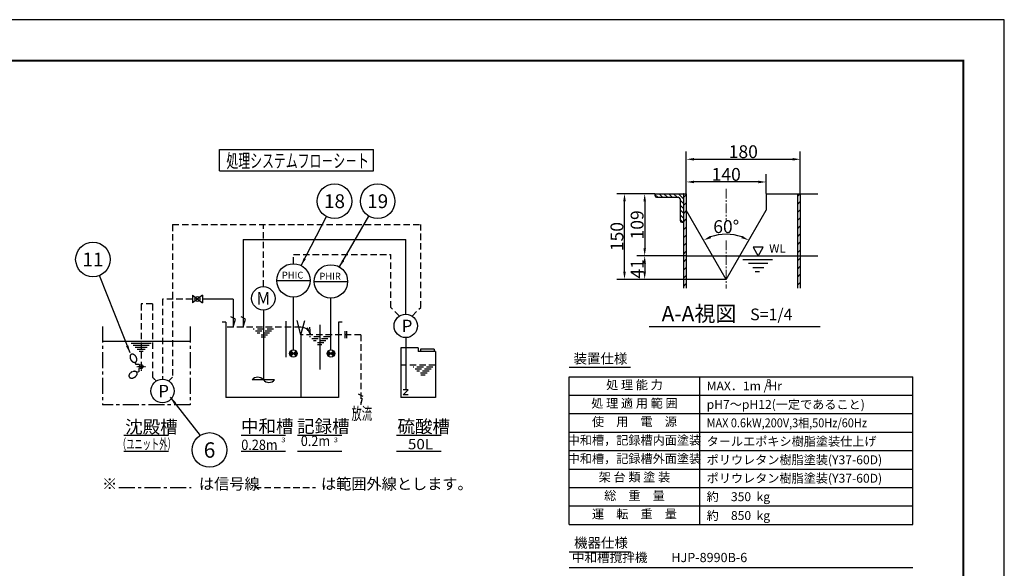
# Model space of a CAD drawing. Units: millimetres. Extents: x 3961 to 10681, y 12876 to 17628.
# Drawn here: x 6843 to 10681, y 15491 to 17628 of the extents above; entities that cross this region are included whole.
import ezdxf
from ezdxf.enums import TextEntityAlignment as Align

# ---------------------------------------------------------------- set-up
doc = ezdxf.new("R2010")
doc.units = ezdxf.units.MM
for name, pattern in [('CENTER', [2, 1.25, -0.25, 0.25, -0.25]), ('CENTER2', [28.575, 19.05, -3.175, 3.175, -3.175]), ('DASHED', [0.75, 0.5, -0.25])]:
    doc.linetypes.add(name, pattern=pattern)
for name, color, linetype in [('1', 7, 'Continuous'), ('CSLAYER1', 7, 'Continuous'), ('Text', 7, 'Continuous'), ('図面枠', 7, 'Continuous')]:
    doc.layers.add(name, color=color, linetype=linetype)
for name, color, linetype, lineweight in [('中心線', 1, 'CENTER', 15), ('外形線', 7, 'Continuous', 35), ('寸法線', 4, 'Continuous', 15)]:
    doc.layers.add(name, color=color, linetype=linetype, lineweight=lineweight)
doc.styles.add('EXTFONT', font='romans.shx', dxfattribs={"height": 50, "bigfont": 'extfont2.shx'})
doc.dimstyles.new('A-15', dxfattribs={"dimscale": 15, "dimtxt": 2.5, "dimasz": 2, "dimexe": 1, "dimexo": 0.8, "dimgap": 0.8, "dimtad": 1, "dimdec": 4, "dimdsep": 46, "dimtxsty": 'EXTFONT', "dimcen": 0.09, "dimclrd": 40, "dimclre": 40, "dimadec": 0, "dimazin": 0, "dimtfac": 0.072, "dimtdec": 4, "dimtmove": 0, "dimatfit": 3, "dimfxl": 1, "dimtolj": 1, "dimarcsym": 0})
doc.dimstyles.new('A-20', dxfattribs={"dimscale": 15, "dimtxt": 50, "dimasz": 2, "dimexe": 2, "dimexo": 0.0625, "dimgap": 0.3, "dimtad": 1, "dimdec": 0, "dimzin": 0, "dimdsep": 46, "dimtxsty": 'EXTFONT', "dimcen": 0.09, "dimclrd": 40, "dimclre": 40, "dimadec": 0, "dimazin": 0, "dimtfac": 0.072, "dimtdec": 0, "dimtofl": 0, "dimtmove": 2, "dimatfit": 3, "dimfxl": 1, "dimtolj": 1, "dimarcsym": 0})

# ---------------------------------------------------------------- blocks, each defined once
blk = doc.blocks.new('*X2')
at = {"color": 0}
for p, q in [((5166.5, 4040), (5154.6, 4052)), ((5187.7, 4040), (5172.7, 4055)), ((5209, 4040), (5194, 4055)), ((5230.2, 4040), (5215.2, 4055)), ((5251.4, 4040), (5236.4, 4055)), ((5279.6, 4033), (5257.6, 4055)), ((5279.6, 4011.8), (5264.6, 4026.8)), ((5279.6, 4054.2), (5278.8, 4055)), ((5279.6, 3990.6), (5264.6, 4005.6)), ((5279.6, 3969.4), (5264.6, 3984.4)), ((5279.6, 3948.2), (5264.6, 3963.2)), ((5276.5, 3930), (5264.6, 3942))]:
    blk.add_line(p, q, dxfattribs=at)
blk = doc.blocks.new('*D63')
at = {"layer": 'DEFPOINTS', "color": 0}
for p in [(9441.6, 16995.9), (9441.6, 16946.2), (9752.7, 16949.9)]:
    blk.add_point(p, dxfattribs=at)
at = {"layer": '寸法線', "color": 40, "lineweight": -2}
for p, q in [((9441.6, 16947.1), (9441.6, 17025.9)), ((9752.7, 16950.8), (9752.7, 17025.9)), ((9722.7, 16995.9), (9471.6, 16995.9))]:
    blk.add_line(p, q, dxfattribs=at)
at = {"layer": '寸法線', "color": 40}
for points in [[(9471.6, 17000.9), (9471.6, 16990.9), (9441.6, 16995.9)], [(9722.7, 17000.9), (9722.7, 16990.9), (9752.7, 16995.9)]]:
    blk.add_solid(points, dxfattribs=at)
at = {"layer": '寸法線', "color": 0, "insert": (9597.2, 17025.4), "char_height": 50, "attachment_point": 5, "style": 'EXTFONT'}
blk.add_mtext('\\A1;140', dxfattribs=at)
blk = doc.blocks.new('*D64')
at = {"layer": 'DEFPOINTS', "color": 0}
for p in [(9319.4, 16949.9), (9279.4, 16707.7), (9441.6, 16707.7)]:
    blk.add_point(p, dxfattribs=at)
at = {"layer": '寸法線', "color": 40, "lineweight": -2}
for p, q in [((9318.4, 16949.9), (9249.4, 16949.9)), ((9279.4, 16919.9), (9279.4, 16737.7)), ((9440.7, 16707.7), (9249.4, 16707.7))]:
    blk.add_line(p, q, dxfattribs=at)
at = {"layer": '寸法線', "color": 40}
for points in [[(9274.4, 16919.9), (9284.4, 16919.9), (9279.4, 16949.9)], [(9274.4, 16737.7), (9284.4, 16737.7), (9279.4, 16707.7)]]:
    blk.add_solid(points, dxfattribs=at)
at = {"layer": '寸法線', "color": 0, "insert": (9249.9, 16828.8), "char_height": 50, "attachment_point": 5, "rotation": 90, "style": 'EXTFONT'}
blk.add_mtext('\\A1;109', dxfattribs=at)
blk = doc.blocks.new('*D65')
at = {"layer": 'DEFPOINTS', "color": 0}
for p in [(9441.6, 16707.7), (9279.4, 16616.6), (9597.2, 16616.6)]:
    blk.add_point(p, dxfattribs=at)
at = {"layer": '寸法線', "color": 40, "lineweight": -2}
for p, q in [((9440.7, 16707.7), (9249.4, 16707.7)), ((9279.4, 16677.7), (9279.4, 16646.6)), ((9596.2, 16616.6), (9249.4, 16616.6))]:
    blk.add_line(p, q, dxfattribs=at)
at = {"layer": '寸法線', "color": 40}
for points in [[(9274.4, 16677.7), (9284.4, 16677.7), (9279.4, 16707.7)], [(9274.4, 16646.6), (9284.4, 16646.6), (9279.4, 16616.6)]]:
    blk.add_solid(points, dxfattribs=at)
at = {"layer": '寸法線', "color": 0, "insert": (9249.9, 16657.5), "char_height": 50, "attachment_point": 5, "rotation": 90, "style": 'EXTFONT'}
blk.add_mtext('\\A1;41', dxfattribs=at)
blk = doc.blocks.new('*D66')
at = {"layer": 'DEFPOINTS', "color": 0}
for p in [(9200.7, 16949.9), (9278, 16949.9), (9278, 16616.6)]:
    blk.add_point(p, dxfattribs=at)
at = {"layer": '寸法線', "color": 40, "lineweight": -2}
for p, q in [((9277.1, 16949.9), (9170.7, 16949.9)), ((9200.7, 16646.6), (9200.7, 16919.9)), ((9277.1, 16616.6), (9170.7, 16616.6))]:
    blk.add_line(p, q, dxfattribs=at)
at = {"layer": '寸法線', "color": 40}
for points in [[(9195.7, 16919.9), (9205.7, 16919.9), (9200.7, 16949.9)], [(9195.7, 16646.6), (9205.7, 16646.6), (9200.7, 16616.6)]]:
    blk.add_solid(points, dxfattribs=at)
at = {"layer": '寸法線', "color": 0, "insert": (9171.2, 16783.2), "char_height": 50, "attachment_point": 5, "rotation": 90, "style": 'EXTFONT'}
blk.add_mtext('\\A1;150', dxfattribs=at)
blk = doc.blocks.new('*D81')
at = {"layer": 'DEFPOINTS', "color": 0}
for p in [(9441.6, 16886), (9752.7, 16886), (9627.7, 16789.8), (9597.2, 16616.6), (9597.2, 16616.6)]:
    blk.add_point(p, dxfattribs=at)
at = {"layer": '寸法線', "color": 40, "lineweight": -2}
blk.add_arc((9597.2, 16616.6), 175.9, 69.7822, 110.2178, dxfattribs=at)
at = {"layer": '寸法線', "color": 40}
for points in [[(9538.5, 16777.1), (9534.2, 16786.2), (9509.2, 16768.9)], [(9660.1, 16786.2), (9655.8, 16777.1), (9685.1, 16768.9)]]:
    blk.add_solid(points, dxfattribs=at)
at = {"layer": '寸法線', "color": 0, "insert": (9597.2, 16822), "char_height": 50, "attachment_point": 5, "style": 'EXTFONT'}
blk.add_mtext('\\A1;60°', dxfattribs=at)
blk = doc.blocks.new('*D87')
at = {"layer": 'DEFPOINTS', "color": 0}
for p in [(9886.1, 17084.2), (9441.6, 17015.9), (9886.1, 16949.9)]:
    blk.add_point(p, dxfattribs=at)
at = {"layer": '外形線', "color": 40, "lineweight": -2}
for p, q in [((9441.6, 17016.8), (9441.6, 17114.2)), ((9471.6, 17084.2), (9856.1, 17084.2)), ((9886.1, 16950.8), (9886.1, 17114.2))]:
    blk.add_line(p, q, dxfattribs=at)
at = {"layer": '外形線', "color": 40}
for points in [[(9471.6, 17089.2), (9471.6, 17079.2), (9441.6, 17084.2)], [(9856.1, 17089.2), (9856.1, 17079.2), (9886.1, 17084.2)]]:
    blk.add_solid(points, dxfattribs=at)
at = {"layer": '外形線', "color": 0, "insert": (9663.8, 17113.7), "char_height": 50, "attachment_point": 5, "style": 'EXTFONT'}
blk.add_mtext('\\A1;180', dxfattribs=at)

msp = doc.modelspace()

# ---------------------------------------------------------------- linework, layer by layer
at = {"color": 7}
for p, q in [((9319.383, 16949.912), (9441.606, 16949.912)), ((9319.383, 16949.912), (9319.383, 16943.245)), ((9326.05, 16936.578), (9410.495, 16936.578)), ((9417.161, 16929.912), (9417.161, 16845.467)), ((9430.495, 16949.912), (9430.495, 16582.209)), ((9441.606, 16949.912), (9441.606, 16582.209)), ((9752.717, 16949.912), (9752.717, 16886.008)), ((9752.717, 16949.912), (9954.635, 16949.912)), ((9874.939, 16949.912), (9874.939, 16582.209)), ((9886.05, 16949.912), (9886.05, 16582.209)), ((9597.161, 16616.578), (9441.606, 16886.008)), ((9597.161, 16616.578), (9752.717, 16886.008)), ((9423.828, 16838.8), (9430.495, 16838.8)), ((9441.606, 16707.689), (9954.635, 16707.689)), ((9662.542, 16693.413), (9777.568, 16693.413)), ((9684.663, 16679.263), (9758.987, 16679.263)), ((9700.589, 16663.344), (9743.945, 16663.344)), ((9710.322, 16646.541), (9727.134, 16646.541)), ((9296.319, 16432.712), (9963.013, 16432.712))]:
    msp.add_line(p, q, dxfattribs=at)
at = {"color": 0}
for p, q in [((9430.495, 16935.071), (9441.606, 16946.182)), ((9874.939, 16939.537), (9885.313, 16949.912)), ((9430.495, 16903.644), (9441.606, 16914.755)), ((9874.939, 16908.11), (9886.05, 16919.222)), ((9874.939, 16876.683), (9886.05, 16887.795)), ((9430.495, 16872.217), (9441.606, 16883.328)), ((9430.495, 16840.79), (9441.606, 16851.901)), ((9874.939, 16845.257), (9886.05, 16856.368)), ((9430.495, 16809.363), (9441.606, 16820.474)), ((9874.939, 16813.83), (9886.05, 16824.941)), ((9430.495, 16777.936), (9441.606, 16789.047)), ((9874.939, 16782.403), (9886.05, 16793.514)), ((9430.495, 16746.509), (9441.606, 16757.62)), ((9874.939, 16750.976), (9886.05, 16762.087)), ((9430.495, 16715.082), (9441.606, 16726.193)), ((9874.939, 16719.549), (9886.05, 16730.66)), ((9878.951, 16692.134), (9886.05, 16699.233)), ((9430.495, 16683.655), (9441.606, 16694.766)), ((9430.495, 16652.228), (9441.606, 16663.339)), ((9874.939, 16688.122), (9878.951, 16692.134)), ((9874.939, 16656.695), (9886.05, 16667.806)), ((9430.495, 16620.801), (9441.606, 16631.912)), ((9874.939, 16625.268), (9886.05, 16636.379)), ((9430.495, 16589.374), (9441.606, 16600.485)), ((9874.939, 16593.841), (9886.05, 16604.952))]:
    msp.add_line(p, q, dxfattribs=at)
for p, q in [((8985.208, 16237.289, 8), (10324.329, 16237.289, 8)), ((8985.208, 15662.249, 8), (8985.208, 16237.289, 8)), ((10324.329, 15662.249, 8), (10324.329, 16237.289, 8)), ((8985.208, 16165.409, 8), (10324.329, 16165.409, 8)), ((8985.208, 16093.529, 8), (10324.329, 16093.529, 8)), ((8985.208, 16021.649, 8), (10324.329, 16021.649, 8)), ((8985.208, 15949.769, 8), (10324.329, 15949.769, 8)), ((8985.208, 15877.889, 8), (10324.329, 15877.889, 8)), ((8985.208, 15806.009, 8), (10324.329, 15806.009, 8)), ((8985.208, 15734.129, 8), (10324.329, 15734.129, 8)), ((8985.208, 15662.249, 8), (10324.329, 15662.249, 8))]:
    msp.add_line(p, q)
at = {"color": 7}
msp.add_lwpolyline([(9721.962, 16707.478), (9741.823, 16741.879), (9702.101, 16741.879)], close=True, dxfattribs=at)
for centre in [(8070.371, 16920.971), (8238.58, 16920.971), (7128.75, 16694.108), (7583.116, 15952.009)]:
    msp.add_circle(centre, 67.5, dxfattribs=at)
for centre, start, end in [((9326.05, 16943.245), 180, 270), ((9410.495, 16929.912), 0, 90), ((9423.828, 16845.467), 180, 270)]:
    msp.add_arc(centre, 6.667, start, end, dxfattribs=at)
at = {"layer": '1', "color": 7, "linetype": 'Continuous'}
msp.add_line((8985.208, 16274.138, 8), (9224.166, 16274.138, 8), dxfattribs=at)
at = {"layer": 'CSLAYER1', "linetype": 'Continuous'}
for p, q in [((7622.46, 17122.028), (8222.868, 17122.028)), ((7622.46, 17039.842), (7622.46, 17122.028)), ((8222.868, 17039.842), (8222.868, 17122.028)), ((7622.46, 17039.842), (8222.868, 17039.842)), ((7714.738, 16772.013), (8347.922, 16772.013)), ((7714.745, 16772.013), (7714.745, 16430.342)), ((8347.922, 16480.786), (8347.922, 16772.013)), ((7844.924, 16612.592), (7975.102, 16612.592)), ((7991.375, 16608.641), (8121.553, 16608.641)), ((7516.19, 16554.698), (7516.19, 16525.407)), ((7555.244, 16554.698), (7516.19, 16525.407)), ((7516.19, 16554.698), (7555.244, 16525.407)), ((7555.244, 16554.698), (7555.244, 16525.407)), ((7910.013, 16342.471), (7910.013, 16547.503)), ((8056.464, 16342.471), (8056.464, 16543.551)), ((7675.692, 16540.052), (7555.244, 16540.052)), ((7675.692, 16540.052), (7675.692, 16430.342)), ((7683.887, 16460.928), (7666.795, 16470.796)), ((7722.94, 16460.928), (7705.849, 16470.796)), ((7792.852, 16497.059), (7792.852, 16225.311)), ((7646.401, 16449.869), (7631.756, 16449.869)), ((7646.401, 16449.869), (7646.401, 16156.967)), ((7675.692, 16430.342), (7683.887, 16460.928)), ((7714.745, 16430.342), (7722.94, 16460.928)), ((7880.723, 16453.508), (7880.723, 16313.256)), ((7939.303, 16401.052), (7924.371, 16456.78)), ((7939.303, 16401.052), (7954.235, 16456.78)), ((7977.079, 16401.052), (7964.843, 16427.664)), ((7977.079, 16401.052), (7974.683, 16430.244)), ((8012.529, 16439.837), (8012.529, 16265.246)), ((8085.754, 16449.869), (8085.754, 16156.967)), ((8100.399, 16449.869), (8085.754, 16449.869)), ((7939.303, 16401.052), (7939.303, 16156.967)), ((8110.162, 16415.034), (8110.162, 16387.07)), ((8116.989, 16415.034), (8116.989, 16387.07)), ((8347.922, 16389.661), (8347.922, 16186.257)), ((7273.275, 16315.782), (7273.243, 16314.474)), ((7273.243, 16314.474), (7273.311, 16313.127)), ((7273.408, 16317.04), (7273.275, 16315.782)), ((7273.311, 16313.127), (7273.48, 16311.75)), ((7273.641, 16318.239), (7273.408, 16317.04)), ((7273.971, 16319.369), (7273.641, 16318.239)), ((7274.397, 16320.422), (7273.971, 16319.369)), ((7274.915, 16321.391), (7274.397, 16320.422)), ((7275.521, 16322.266), (7274.915, 16321.391)), ((7276.211, 16323.043), (7275.521, 16322.266)), ((7276.979, 16323.715), (7276.211, 16323.043)), ((7277.819, 16324.276), (7276.979, 16323.715)), ((7278.726, 16324.723), (7277.819, 16324.276)), ((7279.691, 16325.052), (7278.726, 16324.723)), ((7280.708, 16325.261), (7279.691, 16325.052)), ((7281.77, 16325.348), (7280.708, 16325.261)), ((7282.867, 16325.313), (7281.77, 16325.348)), ((7283.992, 16325.155), (7282.867, 16325.313)), ((7285.136, 16324.876), (7283.992, 16325.155)), ((7286.291, 16324.478), (7285.136, 16324.876)), ((7287.447, 16323.964), (7286.291, 16324.478)), ((7288.596, 16323.339), (7287.447, 16323.964)), ((7289.729, 16322.605), (7288.596, 16323.339)), ((7290.837, 16321.771), (7289.729, 16322.605)), ((7291.912, 16320.841), (7290.837, 16321.771)), ((7292.946, 16319.822), (7291.912, 16320.841)), ((7293.931, 16318.723), (7292.946, 16319.822)), ((7294.86, 16317.552), (7293.931, 16318.723)), ((7295.724, 16316.318), (7294.86, 16317.552)), ((7296.519, 16315.03), (7295.724, 16316.318)), ((7297.237, 16313.698), (7296.519, 16315.03)), ((7297.874, 16312.332), (7297.237, 16313.698)), ((7298.424, 16310.942), (7297.874, 16312.332)), ((7895.833, 16331.489), (7901.092, 16336.748)), ((7896.047, 16323.418), (7905.234, 16332.605)), ((7897.31, 16320.539), (7907.305, 16330.534)), ((7899.04, 16318.127), (7909.376, 16328.463)), ((7899.657, 16317.471), (7920.369, 16338.182)), ((7920.369, 16317.471), (7899.657, 16338.182)), ((7911.447, 16326.392), (7921.703, 16336.648)), ((7913.519, 16324.321), (7923.263, 16334.065)), ((7915.59, 16322.25), (7924.315, 16330.975)), ((7917.661, 16320.179), (7924.643, 16327.161)), ((7919.732, 16318.107), (7923.307, 16321.682)), ((8041.847, 16326.91), (8049.614, 16334.676)), ((8042.284, 16331.489), (8047.543, 16336.748)), ((8042.498, 16323.418), (8051.685, 16332.605)), ((8043.761, 16320.539), (8053.756, 16330.534)), ((8045.491, 16318.127), (8055.827, 16328.463)), ((8046.108, 16317.471), (8066.819, 16338.182)), ((8066.819, 16317.471), (8046.108, 16338.182)), ((8057.898, 16326.392), (8068.154, 16336.648)), ((8059.969, 16324.321), (8069.714, 16334.065)), ((8062.041, 16322.25), (8070.766, 16330.975)), ((8064.112, 16320.179), (8071.094, 16327.161)), ((8066.183, 16318.107), (8069.758, 16321.682)), ((8328.516, 16349.945), (8328.516, 16157.088)), ((8396.016, 16349.945), (8328.516, 16349.945)), ((8396.016, 16349.945), (8396.016, 16335.48)), ((8463.516, 16335.48), (8396.016, 16335.48)), ((8458.695, 16345.123), (8405.659, 16345.123)), ((8405.659, 16345.123), (8405.659, 16335.48)), ((8458.695, 16345.123), (8458.695, 16335.48)), ((8463.516, 16335.48), (8463.516, 16157.088)), ((7273.48, 16311.75), (7273.748, 16310.353)), ((7273.748, 16310.353), (7274.113, 16308.949)), ((7274.113, 16308.949), (7274.572, 16307.546)), ((7274.572, 16307.546), (7275.122, 16306.157)), ((7275.122, 16306.157), (7275.758, 16304.791)), ((7275.758, 16304.791), (7276.476, 16303.459)), ((7276.476, 16303.459), (7277.271, 16302.17)), ((7277.271, 16302.17), (7278.136, 16300.936)), ((7278.136, 16300.936), (7279.064, 16299.765)), ((7279.064, 16299.765), (7280.049, 16298.666)), ((7280.049, 16298.666), (7281.083, 16297.648)), ((7281.083, 16297.648), (7282.158, 16296.718)), ((7282.158, 16296.718), (7283.267, 16295.883)), ((7283.267, 16295.883), (7284.399, 16295.15)), ((7284.399, 16295.15), (7285.548, 16294.524)), ((7285.548, 16294.524), (7286.704, 16294.01)), ((7286.704, 16294.01), (7287.859, 16293.612)), ((7287.859, 16293.612), (7289.003, 16293.334)), ((7289.003, 16293.334), (7290.128, 16293.176)), ((7290.128, 16293.176), (7291.225, 16293.14)), ((7291.225, 16293.14), (7292.287, 16293.227)), ((7292.287, 16293.227), (7293.304, 16293.436)), ((7293.304, 16293.436), (7294.27, 16293.765)), ((7294.27, 16293.765), (7295.176, 16294.213)), ((7296.49, 16285.481), (7294.27, 16293.765)), ((7295.176, 16294.213), (7296.017, 16294.774)), ((7296.017, 16294.774), (7296.785, 16295.446)), ((7308.074, 16285.481), (7296.49, 16285.481)), ((7296.785, 16295.446), (7297.474, 16296.222)), ((7297.474, 16296.222), (7298.08, 16297.098)), ((7298.08, 16297.098), (7298.598, 16298.066)), ((7298.883, 16309.54), (7298.424, 16310.942)), ((7298.598, 16298.066), (7299.024, 16299.119)), ((7299.248, 16308.135), (7298.883, 16309.54)), ((7299.024, 16299.119), (7299.355, 16300.25)), ((7299.516, 16306.739), (7299.248, 16308.135)), ((7299.355, 16300.25), (7299.587, 16301.448)), ((7299.684, 16305.362), (7299.516, 16306.739)), ((7299.587, 16301.448), (7299.72, 16302.706)), ((7299.753, 16304.014), (7299.684, 16305.362)), ((7299.72, 16302.706), (7299.753, 16304.014)), ((7311.605, 16281.95), (7308.074, 16285.481)), ((7836.787, 16225.311), (7748.917, 16225.311)), ((8357.686, 16186.257), (8338.159, 16186.257)), ((8357.686, 16186.257), (8338.159, 16166.73)), ((8357.445, 16186.016), (8338.159, 16186.016)), ((8357.445, 16186.016), (8338.159, 16166.73)), ((8357.686, 16166.73), (8338.159, 16166.73)), ((8357.445, 16166.73), (8338.159, 16166.73)), ((8085.754, 16156.967), (7646.401, 16156.967)), ((8463.516, 16157.088), (8328.516, 16157.088)), ((7879.627, 16008.892), (7706.056, 16008.892)), ((8099.314, 16008.892), (7925.743, 16008.892)), ((8486.016, 16008.892), (8312.445, 16008.892)), ((7879.627, 15946.694), (7706.056, 15946.694)), ((8099.314, 15946.694), (7925.743, 15946.694)), ((8486.016, 15946.694), (8312.445, 15946.694)), ((8985.208, 15494.086, 8), (10324.329, 15494.086, 8))]:
    msp.add_line(p, q, dxfattribs=at)
at = {"layer": 'CSLAYER1', "color": 5, "linetype": 'DASHED', "ltscale": 50}
for p, q in [((7438.826, 16829.914), (8406.503, 16830.641)), ((7438.826, 16829.914), (7438.826, 16235.536)), ((7792.852, 16588.184), (7792.852, 16830.641)), ((8406.503, 16507.232), (8406.503, 16830.641)), ((7910.013, 16713.48), (8289.342, 16713.48)), ((7910.013, 16677.681), (7910.013, 16713.48)), ((8289.342, 16507.232), (8289.342, 16713.48)), ((7316.783, 16520.857), (7316.783, 16284.095)), ((7360.719, 16520.857), (7316.783, 16520.857)), ((7360.719, 16520.8), (7360.719, 16235.536)), ((7516.19, 16540.052), (7399.772, 16540.052)), ((7399.772, 16539.325), (7399.772, 16227.228)), ((8323.126, 16473.448), (8289.342, 16507.232)), ((8372.718, 16473.448), (8406.503, 16507.232)), ((7939.303, 16430.342), (7646.401, 16430.342)), ((7832.236, 16422.531), (7753.469, 16422.531)), ((7824.425, 16414.721), (7761.28, 16414.721)), ((7816.614, 16406.91), (7769.09, 16406.91)), ((7808.803, 16399.099), (7776.901, 16399.099)), ((8173.207, 16401.052), (7939.303, 16401.052)), ((8051.912, 16393.241), (7973.145, 16393.241)), ((8173.207, 16401.052), (8173.207, 16129.328)), ((8044.101, 16385.43), (7980.956, 16385.43)), ((8036.291, 16377.62), (7988.767, 16377.62)), ((8028.48, 16369.809), (7996.577, 16369.809)), ((8020.669, 16361.998), (8004.388, 16361.998)), ((8463.516, 16282.445), (8328.516, 16282.445)), ((8454.199, 16274.73), (8376.405, 16274.73)), ((7423.718, 16220.428), (7438.826, 16235.536)), ((8446.485, 16267.016), (8384.119, 16267.016)), ((8438.77, 16259.302), (8391.833, 16259.302)), ((8431.056, 16251.588), (8399.548, 16251.588)), ((8423.342, 16243.873), (8407.262, 16243.873)), ((8181.403, 16159.914), (8164.311, 16169.782)), ((8173.207, 16129.328), (8181.403, 16159.914)), ((7759.705, 15806.08), (7996.36, 15806.08))]:
    msp.add_line(p, q, dxfattribs=at)
at = {"layer": 'CSLAYER1', "color": 5, "linetype": 'CENTER', "ltscale": 50}
for p, q in [((7165.451, 16432.986), (7165.451, 16128.078)), ((7507.169, 16432.986), (7507.169, 16128.078)), ((7507.169, 16128.078), (7165.451, 16128.078)), ((7229.482, 15806.08), (7511.003, 15806.08))]:
    msp.add_line(p, q, dxfattribs=at)
at = {"layer": 'CSLAYER1', "color": 5, "linetype": 'Continuous'}
for p, q in [((7800.993, 16391.288), (7784.712, 16391.288)), ((7507.169, 16374.406), (7165.451, 16374.406)), ((7356.167, 16366.595), (7277.4, 16366.595)), ((7348.356, 16358.785), (7285.211, 16358.785)), ((7340.545, 16350.974), (7293.021, 16350.974)), ((7332.735, 16343.163), (7300.832, 16343.163)), ((7324.924, 16335.352), (7308.643, 16335.352))]:
    msp.add_line(p, q, dxfattribs=at)
at = {"layer": 'CSLAYER1', "color": 4, "linetype": 'Continuous'}
msp.add_line((7895.397, 16326.91), (7903.163, 16334.676), dxfattribs=at)
at = {"layer": 'CSLAYER1', "color": 5, "linetype": 'CENTER'}
for p, q in [((7299.697, 16276.772), (7333.869, 16276.772)), ((7316.783, 16284.095), (7316.783, 16259.686))]:
    msp.add_line(p, q, dxfattribs=at)
at = {"layer": 'CSLAYER1', "linetype": 'CENTER'}
for p, q in [((7268.97, 16241.529), (7268.935, 16240.432)), ((7268.935, 16240.432), (7269.022, 16239.371)), ((7269.128, 16242.654), (7268.97, 16241.529)), ((7269.022, 16239.371), (7269.231, 16238.353)), ((7269.407, 16243.799), (7269.128, 16242.654)), ((7269.231, 16238.353), (7269.56, 16237.388)), ((7269.805, 16244.953), (7269.407, 16243.799)), ((7269.56, 16237.388), (7270.007, 16236.481)), ((7270.319, 16246.109), (7269.805, 16244.953)), ((7270.007, 16236.481), (7270.569, 16235.641)), ((7270.945, 16247.258), (7270.319, 16246.109)), ((7270.569, 16235.641), (7271.24, 16234.873)), ((7271.678, 16248.391), (7270.945, 16247.258)), ((7272.512, 16249.499), (7271.678, 16248.391)), ((7273.443, 16250.574), (7272.512, 16249.499)), ((7274.461, 16251.608), (7273.443, 16250.574)), ((7275.56, 16252.593), (7274.461, 16251.608)), ((7276.731, 16253.522), (7275.56, 16252.593)), ((7277.965, 16254.386), (7276.731, 16253.522)), ((7279.253, 16255.181), (7277.965, 16254.386)), ((7280.585, 16255.899), (7279.253, 16255.181)), ((7281.951, 16256.536), (7280.585, 16255.899)), ((7283.341, 16257.086), (7281.951, 16256.536)), ((7284.743, 16257.545), (7283.341, 16257.086)), ((7286.148, 16257.91), (7284.743, 16257.545)), ((7287.544, 16258.178), (7286.148, 16257.91)), ((7288.921, 16258.346), (7287.544, 16258.178)), ((7290.269, 16258.415), (7288.921, 16258.346)), ((7291.577, 16258.382), (7290.269, 16258.415)), ((7290.825, 16235.139), (7292.113, 16235.933)), ((7292.835, 16258.249), (7291.577, 16258.382)), ((7292.113, 16235.933), (7293.347, 16236.798)), ((7294.034, 16258.017), (7292.835, 16258.249)), ((7293.347, 16236.798), (7294.518, 16237.726)), ((7295.164, 16257.686), (7294.034, 16258.017)), ((7294.518, 16237.726), (7295.617, 16238.711)), ((7296.217, 16257.26), (7295.164, 16257.686)), ((7295.617, 16238.711), (7296.635, 16239.745)), ((7297.185, 16256.742), (7296.217, 16257.26)), ((7296.635, 16239.745), (7297.565, 16240.82)), ((7298.061, 16256.136), (7297.185, 16256.742)), ((7297.565, 16240.82), (7298.4, 16241.929)), ((7298.838, 16255.447), (7298.061, 16256.136)), ((7298.4, 16241.929), (7299.133, 16243.062)), ((7299.509, 16254.679), (7298.838, 16255.447)), ((7299.133, 16243.062), (7299.759, 16244.21)), ((7300.071, 16253.838), (7299.509, 16254.679)), ((7299.759, 16244.21), (7300.273, 16245.366)), ((7308.074, 16256.478), (7299.79, 16254.259)), ((7300.518, 16252.932), (7300.071, 16253.838)), ((7300.273, 16245.366), (7300.671, 16246.521)), ((7300.847, 16251.966), (7300.518, 16252.932)), ((7300.671, 16246.521), (7300.95, 16247.665)), ((7301.056, 16250.949), (7300.847, 16251.966)), ((7300.95, 16247.665), (7301.107, 16248.79)), ((7301.143, 16249.888), (7301.056, 16250.949)), ((7301.107, 16248.79), (7301.143, 16249.888)), ((7311.605, 16271.594), (7308.074, 16268.063)), ((7308.074, 16268.063), (7308.074, 16256.478)), ((7271.24, 16234.873), (7272.017, 16234.183)), ((7272.017, 16234.183), (7272.892, 16233.577)), ((7272.892, 16233.577), (7273.861, 16233.059)), ((7273.861, 16233.059), (7274.914, 16232.633)), ((7274.914, 16232.633), (7276.044, 16232.303)), ((7276.044, 16232.303), (7277.243, 16232.07)), ((7277.243, 16232.07), (7278.501, 16231.937)), ((7278.501, 16231.937), (7279.809, 16231.905)), ((7279.809, 16231.905), (7281.156, 16231.973)), ((7281.156, 16231.973), (7282.534, 16232.142)), ((7282.534, 16232.142), (7283.93, 16232.41)), ((7283.93, 16232.41), (7285.334, 16232.775)), ((7285.334, 16232.775), (7286.737, 16233.234)), ((7286.737, 16233.234), (7288.126, 16233.784)), ((7288.126, 16233.784), (7289.492, 16234.42)), ((7289.492, 16234.42), (7290.825, 16235.139))]:
    msp.add_line(p, q, dxfattribs=at)
at = {"layer": 'CSLAYER1', "color": 5, "linetype": 'DASHED'}
msp.add_line((7375.827, 16220.428), (7360.719, 16235.536), dxfattribs=at)
at = {"layer": 'CSLAYER1', "linetype": 'Continuous'}
for centre, radius in [((7910.013, 16612.592), 65.089), ((8056.464, 16608.641), 65.089), ((7792.852, 16542.621), 45.562), ((7535.717, 16540.052), 9.763), ((8347.922, 16435.224), 45.562), ((7910.013, 16327.826), 14.645), ((8056.464, 16327.826), 14.645), ((7316.783, 16276.772), 7.323), ((7399.772, 16181.665), 45.562)]:
    msp.add_circle(centre, radius, dxfattribs=at)
for centre, radius, start, end in [((7939.303, 16391.146), 39.054, 14.693878, 90), ((7770.884, 16205.938), 29.29, 41.314132, 138.495068), ((7814.884, 16244.684), 29.29, 221.314132, 318.495068)]:
    msp.add_arc(centre, radius, start, end, dxfattribs=at)
at = {"layer": 'DEFPOINTS', "color": 1}
msp.add_lwpolyline([(3961.218, 12875.847), (10681.218, 12875.847), (10681.218, 17627.847), (3961.218, 17627.847)], close=True, dxfattribs=at)
at = {"layer": 'Text'}
msp.add_line((9493.775, 15662.249, 8), (9493.775, 16237.289, 8), dxfattribs=at)
at = {"layer": 'Text', "linetype": 'Continuous'}
for p, q in [((7423.096, 16008.892), (7249.524, 16008.892)), ((7423.096, 15946.62), (7249.524, 15946.62))]:
    msp.add_line(p, q, dxfattribs=at)
at = {"layer": 'Text', "color": 7, "linetype": 'Continuous'}
msp.add_line((8985.208, 15555.91, 8), (9224.166, 15555.91, 8), dxfattribs=at)
at = {"layer": '中心線', "color": 1, "linetype": 'CENTER2', "ltscale": 2}
for p, q in [((9597.161, 16969.443), (9597.161, 16847.741)), ((9597.161, 16768.296), (9597.161, 16581.546))]:
    msp.add_line(p, q, dxfattribs=at)
at = {"layer": '図面枠', "const_width": 8, "elevation": 8}
msp.add_lwpolyline([(4361.218, 13035.847), (10521.218, 13035.847), (10521.218, 17467.847), (4361.218, 17467.847)], close=True, dxfattribs=at)

# ---------------------------------------------------------------- block references
at = {"color": 7, "xscale": 0.8888888888892928, "yscale": 0.8888888888892928, "zscale": 0.8888888888892928}
msp.add_blockref('*X2', (4737.546, 13345.461), dxfattribs=at)

# ---------------------------------------------------------------- texts
at = {"layer": 'CSLAYER1', "style": 'EXTFONT'}
msp.add_text('P', height=48.214, dxfattribs=at).set_placement((8352.976, 16435.224), align=Align.MIDDLE_CENTER)
at = {"layer": 'Text', "style": 'EXTFONT'}
for s, height, width, p, p2 in [('処理システムフロ－シ－ト', 53.57143, 0.73408, (7648.915, 17051.485), (8204.719, 17051.485)), ('放流', 48.2143, 0.78125, (8136.255, 16069.975), (8216.612, 16069.975)), ('（ユニット外）', 40.1786, 0.677419, (7226.184, 15955.023), (7451.184, 15955.023)), ('3', 18.106, 1.115834, (7863.112, 15982.108), (7879.467, 15982.108)), ('3', 18.106, 1.115834, (8067.21, 15982.108), (8083.564, 15982.108)), ('50L', 40.1786, 0.913657, (8356.499, 15954.672), (8454.39, 15954.672))]:
    msp.add_text(s, height=height, dxfattribs=dict(at, width=width)).set_placement(p, p2, align=Align.FIT)
at = {"layer": 'Text', "color": 7, "style": 'EXTFONT'}
for s, height, p in [('18', 54, (8070.371, 16920.971)), ('19', 54, (8238.58, 16920.971)), ('11', 54, (7128.75, 16694.108)), ('6', 60, (7583.116, 15952.009))]:
    msp.add_text(s, height=height, dxfattribs=at).set_placement(p, align=Align.MIDDLE_CENTER)
for s, height, p in [('WL', 33.3333, (9764.601, 16720.2)), ('A-A視図', 60, (9345.267, 16452.935)), ('S=1/4', 45.5545, (9690.554, 16457.206))]:
    msp.add_text(s, height=height, dxfattribs=at).set_placement(p)
at = {"layer": 'Text', "style": 'EXTFONT'}
for s, height, p in [('PHIC', 26.7857, (7865.026, 16619.408)), ('PHIR', 26.7857, (8011.391, 16615.457)), ('沈殿槽', 50, (7254.373, 16017.028)), ('中和槽', 50, (7705.726, 16019.448)), ('記録槽', 50, (7924.331, 16019.448)), ('硫酸槽', 50, (8315.928, 16018.6))]:
    msp.add_text(s, height=height, dxfattribs=at).set_placement(p)
for s, p in [('M', (7792.852, 16542.621)), ('P', (7404.048, 16181.665))]:
    msp.add_text(s, height=48.214, dxfattribs=at).set_placement(p, align=Align.MIDDLE_CENTER)
at = {"layer": 'Text', "color": 7, "linetype": 'Continuous', "style": 'EXTFONT'}
for s, height, p in [('装置仕様', 38.4, (9106.852, 16303.111, 8)), ('処 理 能 力', 34.6667, (9239.492, 16201.349, 8)), ('処 理 適 用 範 囲', 34.66667, (9239.492, 16129.469, 8)), ('使\u3000用\u3000電\u3000源', 34.6667, (9239.492, 16057.589, 8)), ('中和槽，記録槽内面塗装', 34.66667, (9239.492, 15985.709, 8)), ('中和槽，記録槽外面塗装', 34.66667, (9239.492, 15913.829, 8)), ('架 台 類 塗 装', 34.6667, (9239.492, 15841.949, 8)), ('総\u3000重\u3000量', 34.6667, (9239.492, 15770.069, 8)), ('運\u3000転\u3000重\u3000量', 34.6667, (9239.492, 15698.189, 8)), ('機器仕様', 38.4, (9109.029, 15585.427, 8))]:
    msp.add_text(s, height=height, dxfattribs=at).set_placement(p, align=Align.MIDDLE)
for s, height, p in [('MAX．1m /Hr', 34.6667, (9520.989, 16201.349, 8)), ('3', 28, (9752.717, 16213.361, 8)), ('pH7～pH12(一定であること)', 34.66667, (9520.989, 16129.469, 8)), ('タ－ルエポキシ樹脂塗装仕上げ', 34.66667, (9520.989, 15985.709, 8)), ('ポリウレタン樹脂塗装(Y37-60D)', 34.66667, (9520.989, 15913.829, 8)), ('ポリウレタン樹脂塗装(Y37-60D)', 34.66667, (9520.989, 15841.949, 8)), ('約\u3000350  kg', 34.6667, (9520.989, 15770.069, 8)), ('約\u3000850  kg', 34.6667, (9520.989, 15696.637, 8))]:
    msp.add_text(s, height=height, dxfattribs=at).set_placement(p, align=Align.MIDDLE_LEFT)
at = {"layer": 'Text', "color": 7, "linetype": 'Continuous', "style": 'EXTFONT', "width": 0.9}
msp.add_text('MAX 0.6kW,200V,3相,50Hz/60Hz', height=34.66667, dxfattribs=at).set_placement((9520.989, 16057.589, 8), align=Align.MIDDLE_LEFT)
at = {"layer": 'Text', "style": 'EXTFONT', "width": 0.9}
msp.add_text('0.2m', height=40.1786, dxfattribs=at).set_placement((7938.813, 15954.937), align=Align.BOTTOM_LEFT)
msp.add_text('0.28m', height=40.1786, dxfattribs=at).set_placement((7706.914, 15952.142))
at = {"layer": 'Text', "color": 7, "linetype": 'Continuous', "style": 'EXTFONT'}
for s, height, p in [('※', 43.333, (7164.425, 15784.785)), ('は信号線', 43.3333, (7541.882, 15784.785)), ('は範囲外線とします。', 43.3333, (8017.639, 15784.785))]:
    msp.add_text(s, height=height, dxfattribs=at).set_placement(p, align=Align.BOTTOM_LEFT)
at = {"layer": 'Text', "style": 'EXTFONT'}
msp.add_text('中和槽撹拌機  \u3000  HJP-8990B-6', height=36, dxfattribs=at).set_placement((8995.498, 15503.998, 8), align=Align.BOTTOM_LEFT)

# ---------------------------------------------------------------- dimensions: what is measured, and where the dimension line sits
at = {"layer": '外形線'}
dim = msp.add_linear_dim(base=(9886.05, 17084.157), p1=(9441.606, 17015.883), p2=(9886.05, 16949.912), text='180', dimstyle='A-20', override={"dimfxl": 2, "dimarcsym": 1}, dxfattribs=at)
dim.commit()
dim.dimension.update_dxf_attribs({"geometry": '*D87', "text_midpoint": (9663.828, 17113.657)})
at = {"layer": '寸法線', "color": 7}
dim = msp.add_linear_dim(base=(9441.606, 16995.883), p1=(9752.717, 16949.912), p2=(9441.606, 16946.182), text='140', dimstyle='A-20', override={"dimtmove": 0}, dxfattribs=at)
dim.commit()
dim.dimension.update_dxf_attribs({"geometry": '*D63', "text_midpoint": (9597.161, 17025.383)})
for base, p1, p2, text, picture, middle in [((9200.75, 16949.912), (9278.011, 16616.578), (9278.011, 16949.912), '150', '*D66', (9171.25, 16783.245)), ((9279.384, 16707.689), (9319.383, 16949.912), (9441.606, 16707.689), '109', '*D64', (9249.884, 16828.801))]:
    dim = msp.add_linear_dim(base=base, p1=p1, p2=p2, angle=270, text=text, dimstyle='A-20', override={"dimtmove": 0}, dxfattribs=at)
    dim.commit()
    dim.dimension.update_dxf_attribs({"geometry": picture, "text_midpoint": middle})
dim = msp.add_angular_dim_2l(base=(9627.711, 16789.834), line1=((9597.161, 16616.578), (9752.717, 16886.008)), line2=((9597.161, 16616.578), (9441.606, 16886.008)), dimstyle='A-20', override={"dimtmove": 0}, dxfattribs=at)
dim.commit()
dim.dimension.update_dxf_attribs({"geometry": '*D81', "text_midpoint": (9597.161, 16792.507), "dimtype": 162})
dim = msp.add_linear_dim(base=(9279.384, 16616.578), p1=(9441.606, 16707.689), p2=(9597.161, 16616.578), angle=270, text='41', dimstyle='A-20', override={"dimtmove": 0}, dxfattribs=at)
dim.commit()
dim.dimension.update_dxf_attribs({"geometry": '*D65', "text_midpoint": (9279.384, 16657.46), "dimtype": 160})

# ---------------------------------------------------------------- leaders
at = {"color": 40}
for points in [[(7940.042, 16670.34), (8039.229, 16861.084)], [(8089.25, 16664.87), (8204.579, 16862.66)], [(7273.319, 16329.758), (7153.645, 16631.367)], [(7430.281, 16157.558), (7546.398, 16008.649)]]:
    msp.add_leader(points, dimstyle='A-15', dxfattribs=at)

doc.saveas('drawing.dxf')
